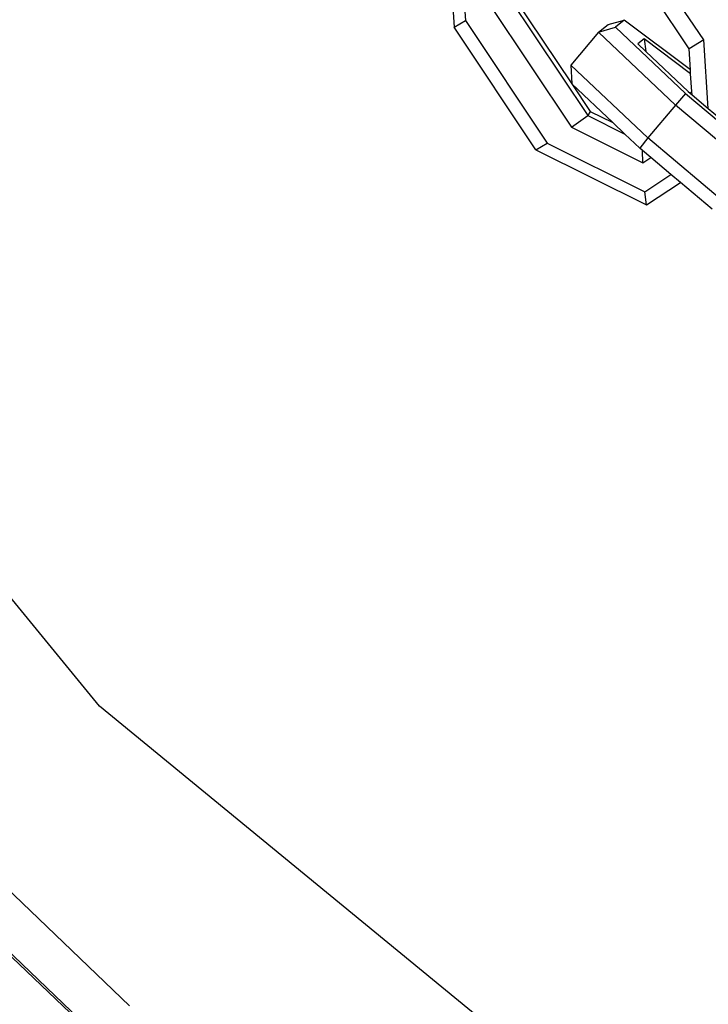
# Model space of a CAD drawing. Units: millimetres. Extents: x -103 to 3588, y -77 to 1621.
# Drawn here: x 2490 to 2495, y 228 to 235 of the extents above; entities that cross this region are included whole.
import ezdxf

# ---------------------------------------------------------------- set-up
doc = ezdxf.new("R2010")
doc.units = ezdxf.units.MM
doc.header["$MEASUREMENT"] = 0
doc.layers.add('VP-DIM', color=7, linetype='Continuous')
doc.layers.add('VP-EQ', color=7, linetype='Continuous', true_color=0x8a3492)
doc.styles.get("Standard").update_dxf_attribs({"font": 'arial.ttf'})
doc.dimstyles.get("Standard").update_dxf_attribs({"dimtxt": 14, "dimasz": 20, "dimexe": 20, "dimexo": 50, "dimgap": 20, "dimtad": 0, "dimdec": 0, "dimzin": 0, "dimdsep": 46, "dimtxsty": 'Standard', "dimcen": -0.09, "dimadec": 0, "dimazin": 0, "dimtfac": 1, "dimtdec": 4, "dimtofl": 0, "dimtmove": 0, "dimatfit": 3, "dimfxl": 70, "dimfxlon": 1, "dimtolj": 1, "dimtzin": 0, "dimarcsym": 0})

# ---------------------------------------------------------------- blocks, each defined once
blk = doc.blocks.new('242011-002_')
at = {"color": 0}
for p, q in [((3412.0631, 1722.5813), (3412.1186, 1721.731)), ((3412.1485, 1722.5263), (3412.1975, 1721.7767)), ((3413.7482, 1721.5817), (3413.1806, 1722.4319)), ((3413.8505, 1721.6429), (3413.2829, 1722.4931)), ((3412.4785, 1721.9685), (3413.0461, 1721.1183)), ((3412.4944, 1721.9981), (3412.9361, 1721.3377)), ((3412.3655, 1721.8876), (3412.9331, 1721.0373)), ((3412.1186, 1721.731), (3412.1975, 1721.7767)), ((3412.1975, 1721.7767), (3412.7651, 1720.9265)), ((3413.1209, 1721.696), (3413.1879, 1721.7493)), ((3413.1879, 1721.7493), (3413.2993, 1721.7807)), ((3413.2993, 1721.7807), (3413.2383, 1721.7321)), ((3413.7577, 1721.4363), (3413.2993, 1721.7807)), ((3412.6862, 1720.8808), (3412.1186, 1721.731)), ((3413.1209, 1721.696), (3412.929, 1721.4673)), ((3413.1209, 1721.696), (3413.2383, 1721.7321)), ((3413.6542, 1721.1917), (3413.1209, 1721.696)), ((3413.2383, 1721.7321), (3413.7241, 1721.2727)), ((3413.4366, 1721.6509), (3413.3928, 1721.616)), ((3413.3928, 1721.616), (3413.4484, 1721.5635)), ((3413.7595, 1721.4082), (3413.4366, 1721.6509)), ((3413.4366, 1721.6509), (3413.4484, 1721.5635)), ((3413.8505, 1721.6429), (3413.7482, 1721.5817)), ((3413.8816, 1721.1683), (3413.8505, 1721.6429)), ((3413.4484, 1721.5635), (3413.7414, 1721.2864)), ((3413.7577, 1721.4363), (3413.7482, 1721.5817)), ((3412.929, 1721.4673), (3412.9361, 1721.3377)), ((3413.4623, 1720.9631), (3412.929, 1721.4673)), ((3413.7595, 1721.4082), (3413.7577, 1721.4363)), ((3413.7675, 1721.2865), (3413.7595, 1721.4082)), ((3413.2196, 1721.0695), (3412.9361, 1721.3377)), ((3412.9361, 1721.3377), (3413.062, 1721.1479)), ((3413.7241, 1721.2727), (3413.6542, 1721.1917)), ((3413.7241, 1721.2727), (3414.5068, 1720.6131)), ((3413.7414, 1721.2864), (3413.7563, 1721.2738)), ((3413.7675, 1721.2865), (3413.7563, 1721.2738)), ((3413.7563, 1721.2738), (3413.769, 1721.2631)), ((3413.769, 1721.2631), (3413.7675, 1721.2865)), ((3413.769, 1721.2631), (3413.8816, 1721.1683)), ((3413.062, 1721.1479), (3413.0461, 1721.1183)), ((3413.062, 1721.1479), (3413.2196, 1721.0695)), ((3413.6542, 1721.1917), (3413.4623, 1720.9631)), ((3414.4369, 1720.5322), (3413.6542, 1721.1917)), ((3413.8816, 1721.1683), (3414.067, 1721.012)), ((3412.9331, 1721.0373), (3413.0461, 1721.1183)), ((3413.0461, 1721.1183), (3413.3034, 1720.9903)), ((3413.3034, 1720.9903), (3413.2196, 1721.0695)), ((3412.9331, 1721.0373), (3413.4277, 1720.7914)), ((3413.4062, 1720.8931), (3413.3034, 1720.9903)), ((3413.4623, 1720.9631), (3413.4062, 1720.8931)), ((3414.2449, 1720.3035), (3413.4623, 1720.9631)), ((3412.6862, 1720.8808), (3412.7651, 1720.9265)), ((3412.6862, 1720.8808), (3413.4527, 1720.4997)), ((3412.7651, 1720.9265), (3413.4408, 1720.5905)), ((3413.4258, 1720.8767), (3413.4062, 1720.8931)), ((3413.4277, 1720.7914), (3413.4258, 1720.8767)), ((3413.4833, 1720.8282), (3413.4258, 1720.8767)), ((3413.4277, 1720.7914), (3413.4833, 1720.8282)), ((3413.6228, 1720.7106), (3413.4833, 1720.8282)), ((3413.4408, 1720.5905), (3413.6228, 1720.7106)), ((3413.4527, 1720.4997), (3413.6884, 1720.6553)), ((3413.6884, 1720.6553), (3413.6228, 1720.7106)), ((3413.9076, 1720.4706), (3413.6884, 1720.6553)), ((3413.4527, 1720.4997), (3413.4408, 1720.5905)), ((3409.6605, 1717.0241), (3406.7715, 1720.5444)), ((3413.1808, 1714.1351), (3409.6605, 1717.0241)), ((3408.057, 1716.6813), (3409.8687, 1714.9448)), ((3409.6973, 1714.6686), (3407.8512, 1716.4265)), ((3409.71, 1714.6752), (3407.8639, 1716.4332))]:
    blk.add_line(p, q, dxfattribs=at)
blk = doc.blocks.new('*D159')
at = {"layer": 'Defpoints', "color": 0}
for p in [(2500.9392, 1248.0328), (2036.0917, -76.8571), (3568.2064, -76.8571)]:
    blk.add_point(p, dxfattribs=at)
at = {"layer": 'VP-DIM', "color": 0, "lineweight": -2}
for p, q in [((3498.2064, 1248.0328), (3588.2064, 1248.0328)), ((3568.2064, 1228.0328), (3568.2064, 717.9574)), ((3568.2064, -56.8571), (3568.2064, 605.8324)), ((3498.2064, -76.8571), (3588.2064, -76.8571))]:
    blk.add_line(p, q, dxfattribs=at)
at = {"layer": 'VP-DIM', "color": 0}
for points in [[(3571.5397, 1228.0328), (3564.873, 1228.0328), (3568.2064, 1248.0328)], [(3564.873, -56.8571), (3571.5397, -56.8571), (3568.2064, -76.8571)]]:
    blk.add_solid(points, dxfattribs=at)
at = {"layer": 'VP-DIM', "color": 0, "insert": (3568.2064, 661.8949), "char_height": 25, "attachment_point": 5, "rotation": 90}
blk.add_mtext('\\A1;1330', dxfattribs=at)

msp = doc.modelspace()

# ---------------------------------------------------------------- block references
at = {"layer": 'VP-EQ', "color": 0}
msp.add_blockref('242011-002_', (-918.7483, -1487.2807), dxfattribs=at)

# ---------------------------------------------------------------- dimensions: what is measured, and where the dimension line sits
at = {"layer": 'VP-DIM', "color": 0}
dim = msp.add_linear_dim(base=(3568.2064, -76.8571), p1=(2500.9392, 1248.0328), p2=(2036.0917, -76.8571), angle=90, text='1330', dimstyle='Standard', override={"dimtxt": 25}, dxfattribs=at)
dim.commit()
dim.dimension.update_dxf_attribs({"geometry": '*D159', "text_midpoint": (3568.2064, 661.8949), "dimtype": 160})

doc.saveas('drawing.dxf')
